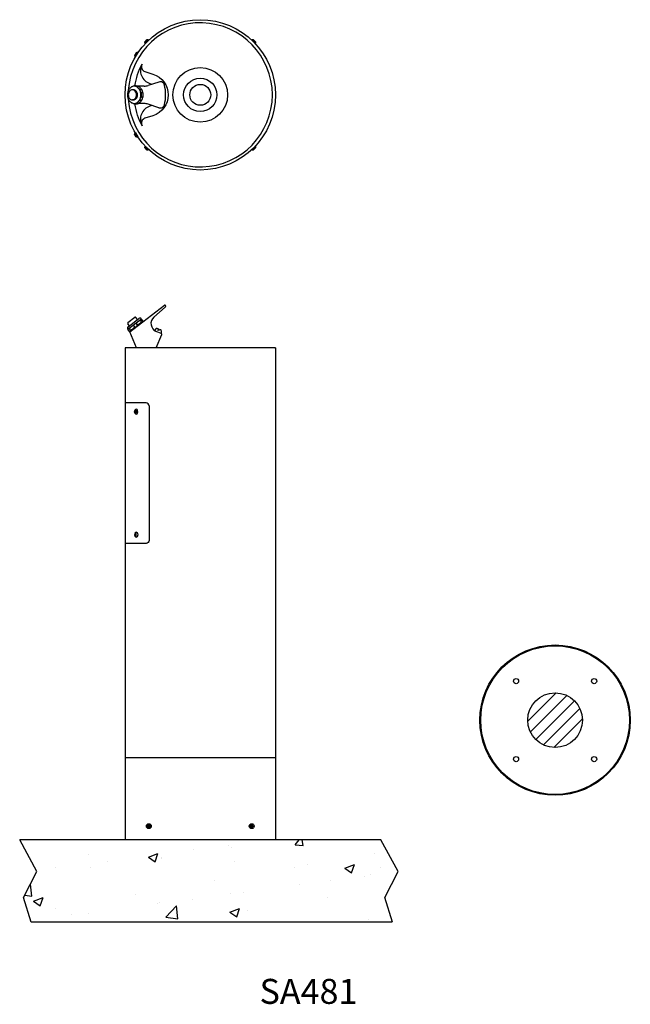
# Model space of a CAD drawing. Extents: x 6.2 to 50.9, y -3 to 69.1.
import ezdxf

# ---------------------------------------------------------------- set-up
doc = ezdxf.new("R2010")
doc.units = 0
doc.header["$LTSCALE"] = 9.142857
doc.header["$MEASUREMENT"] = 0
doc.linetypes.add('PHANTOM', pattern=[0.625, 0.3125, -0.0625, 0.0625, -0.0625, 0.0625, -0.0625])
doc.layers.get('0').update_dxf_attribs({"linetype": 'CONTINUOUS'})
doc.styles.add('10PB', font='AU102S01', dxfattribs={"width": 0.85, "height": 0.914286})

msp = doc.modelspace()

# ---------------------------------------------------------------- hatches: boundary and pattern name
at = {"linetype": 'Continuous'}
h = msp.add_hatch(dxfattribs=at)
h.set_pattern_fill('ANSI31', color=256, scale=5.406918, style=0)
h.set_pattern_definition([(45, (43.3736, 15.8188), (-0.47791, 0.47791), [])])
h.paths.add_polyline_path([(47.374, 17.819, 1), (43.374, 17.819, 1)])
h = msp.add_hatch(dxfattribs=at)
h.set_pattern_fill('AR-CONC', color=256, style=0)
h.set_pattern_definition([(50, (6.2205, 3.0634), (7.1726, -0.6275), [0.75, -8.25]), (355, (6.2205, 3.0634), (-1.3875, 7.522), [0.6, -6.6]), (100.45, (6.818, 3.011), (5.7851, 6.8944), [0.6374, -7.0114]), (46.184, (6.2205, 5.063), (10.6724, -1.6552), [1.125, -12.375]), (96.636, (7.11, 4.925), (9.3466, 9.741), [0.956, -10.517]), (351.184, (6.22, 5.063), (9.3466, 9.741), [0.9, -9.9]), (21, (7.2205, 4.5634), (5.9691, -4.0262), [0.75, -8.25]), (326, (7.2205, 4.5634), (2.4332, 7.2515), [0.6, -6.6]), (71.45, (7.718, 4.228), (8.4022, 3.2253), [0.6374, -7.0114]), (37.5, (6.2205, 3.0634), (0.1216, 3.32894), [0, -6.52, 0, -6.7, 0, -6.625]), (7.5, (6.2205, 3.0634), (2.6307, 3.9441), [0, -3.82, 0, -6.37, 0, -2.525]), (327.5, (3.9905, 3.0634), (5.33822, -0.22555), [0, -2.5, 0, -7.8, 0, -10.35]), (317.5, (2.9905, 3.0634), (5.83186, 1.00105), [0, -3.25, 0, -5.18, 0, -7.35])])
h.paths.add_polyline_path([(33.471, 3.063), (32.913, 4.85), (33.897, 6.746), (32.632, 9.063), (6.221, 9.063), (7.485, 6.746), (6.502, 4.85), (7.059, 3.063)])

# ---------------------------------------------------------------- linework, layer by layer
for p, q in [((15.395, 67.345), (15.651, 67.6)), ((23.202, 67.6), (23.457, 67.345)), ((14.849, 66.661), (14.657, 66.355)), ((14.521, 64.201), (14.427, 64.159)), ((15.317, 64.209), (14.858, 64.209)), ((16.407, 64.51), (15.625, 64.258)), ((14.535, 63.944), (14.459, 63.944)), ((14.521, 62.938), (14.427, 62.98)), ((14.535, 63.194), (14.459, 63.194)), ((15.317, 62.929), (14.858, 62.929)), ((16.407, 62.628), (15.625, 62.881)), ((14.849, 60.478), (14.657, 60.784)), ((15.65, 59.538), (15.395, 59.794)), ((23.457, 59.794), (23.202, 59.538)), ((14.268, 46.232), (16.817, 48.187)), ((16.036, 47.311), (16.867, 48.029)), ((16.861, 48.182), (16.88, 48.156)), ((14.14, 46.913), (14.637, 47.294)), ((14.144, 46.601), (14.937, 47.209)), ((14.25, 46.257), (15.242, 47.018)), ((14.838, 47.133), (14.724, 47.282)), ((15.242, 47.018), (15.113, 47.186)), ((15.217, 46.999), (15.236, 46.974)), ((14.25, 46.257), (14.121, 46.425)), ((14.243, 46.677), (14.129, 46.826)), ((14.752, 45.063), (14.268, 46.232)), ((14.275, 46.276), (14.294, 46.251)), ((16.2, 46.47), (16.069, 46.338)), ((16.575, 46.107), (16.205, 46.26)), ((16.365, 46.443), (16.268, 46.484)), ((16.327, 46.351), (16.365, 46.443)), ((16.401, 46.32), (16.327, 46.351)), ((16.401, 46.32), (16.439, 46.412)), ((16.537, 46.372), (16.439, 46.412)), ((16.575, 46.314), (16.574, 46.108)), ((16.209, 45.063), (16.608, 46.026)), ((13.926, 45.063), (13.926, 9.063)), ((24.926, 45.063), (13.926, 45.063)), ((24.926, 45.063), (24.926, 9.063)), ((24.926, 45.001), (24.926, 45.063)), ((15.461, 41.038), (13.926, 41.038)), ((14.65, 40.428), (14.664, 40.404)), ((14.657, 40.393), (14.65, 40.393)), ((14.65, 40.385), (14.657, 40.385)), ((14.664, 40.375), (14.65, 40.351)), ((14.659, 40.427), (14.657, 40.432)), ((14.657, 40.347), (14.659, 40.352)), ((14.673, 40.458), (14.673, 40.43)), ((14.673, 40.348), (14.673, 40.321)), ((14.689, 40.4), (14.677, 40.4)), ((14.689, 40.378), (14.677, 40.378)), ((14.681, 40.43), (14.681, 40.458)), ((14.681, 40.321), (14.681, 40.348)), ((14.69, 40.404), (14.704, 40.428)), ((14.704, 40.351), (14.69, 40.375)), ((14.697, 40.432), (14.694, 40.427)), ((14.694, 40.352), (14.697, 40.347)), ((14.703, 40.393), (14.696, 40.393)), ((14.696, 40.385), (14.703, 40.385)), ((15.686, 40.813), (15.686, 30.965)), ((14.664, 31.404), (14.65, 31.428)), ((14.65, 31.393), (14.657, 31.393)), ((14.657, 31.385), (14.65, 31.385)), ((14.65, 31.351), (14.664, 31.375)), ((14.657, 31.432), (14.659, 31.427)), ((14.659, 31.352), (14.657, 31.347)), ((14.673, 31.43), (14.673, 31.458)), ((14.673, 31.321), (14.673, 31.348)), ((14.689, 31.4), (14.677, 31.4)), ((14.689, 31.378), (14.677, 31.378)), ((14.681, 31.458), (14.681, 31.43)), ((14.681, 31.348), (14.681, 31.321)), ((14.704, 31.428), (14.69, 31.404)), ((14.69, 31.375), (14.704, 31.351)), ((14.694, 31.427), (14.697, 31.432)), ((14.697, 31.347), (14.694, 31.352)), ((14.696, 31.393), (14.703, 31.393)), ((14.703, 31.385), (14.696, 31.385)), ((15.461, 30.74), (13.926, 30.74)), ((24.926, 15.063), (13.926, 15.063)), ((15.627, 10.095), (15.621, 10.115)), ((15.641, 10.127), (15.656, 10.112)), ((15.673, 10.112), (15.688, 10.127)), ((15.708, 10.115), (15.702, 10.095)), ((23.15, 10.095), (23.145, 10.115)), ((23.165, 10.127), (23.179, 10.112)), ((23.196, 10.112), (23.211, 10.127)), ((23.231, 10.115), (23.226, 10.095)), ((15.598, 10.075), (15.618, 10.08)), ((15.618, 10.046), (15.598, 10.052)), ((15.621, 10.012), (15.627, 10.032)), ((15.656, 10.015), (15.641, 10)), ((15.688, 10), (15.673, 10.015)), ((15.702, 10.032), (15.708, 10.012)), ((15.711, 10.08), (15.731, 10.075)), ((15.731, 10.052), (15.711, 10.046)), ((23.121, 10.075), (23.141, 10.08)), ((23.141, 10.046), (23.121, 10.052)), ((23.145, 10.012), (23.15, 10.032)), ((23.179, 10.015), (23.165, 10)), ((23.211, 10), (23.196, 10.015)), ((23.226, 10.032), (23.231, 10.012)), ((23.234, 10.08), (23.254, 10.075)), ((23.254, 10.052), (23.234, 10.046)), ((32.632, 9.063), (6.221, 9.063)), ((7.485, 6.746), (6.221, 9.063)), ((33.897, 6.746), (32.632, 9.063)), ((6.502, 4.85), (7.485, 6.746)), ((32.913, 4.85), (33.897, 6.746)), ((7.064, 3.049), (6.502, 4.85)), ((33.475, 3.049), (32.913, 4.85)), ((7.059, 3.063), (33.471, 3.063))]:
    msp.add_line(p, q)
at = {"linetype": 'PHANTOM'}
msp.add_line((14.128, 46.415), (15.12, 47.176), dxfattribs=at)
at = {"linetype": 'Continuous'}
for p, q in [((15.098, 47.035), (15.068, 47.054)), ((15.109, 47.001), (15.098, 47.035)), ((14.271, 46.4), (14.261, 46.434)), ((14.301, 46.381), (14.271, 46.4)), ((14.572, 46.673), (14.603, 46.654)), ((14.603, 46.654), (14.613, 46.62)), ((14.756, 46.814), (14.767, 46.78)), ((14.767, 46.78), (14.797, 46.762))]:
    msp.add_line(p, q, dxfattribs=at)
for points in [[(15.551, 67.613, -0.137156), (15.651, 67.6), (15.66, 67.591, -0.414214), (15.66, 67.581), (15.414, 67.336, -0.414214), (15.404, 67.336), (15.395, 67.345, -0.137156), (15.382, 67.444, -0.162711), (15.384, 67.448), (15.547, 67.611, -0.162711)], [(23.47, 67.444, -0.137156), (23.457, 67.345), (23.448, 67.336, -0.414214), (23.438, 67.336), (23.192, 67.581, -0.414214), (23.192, 67.591), (23.202, 67.6, -0.137156), (23.301, 67.613, -0.162711), (23.305, 67.611), (23.468, 67.448, -0.162711)], [(14.622, 66.449, 0.137156), (14.657, 66.355), (14.668, 66.348, 0.414214), (14.678, 66.35), (14.862, 66.644, 0.414214), (14.86, 66.654), (14.849, 66.661, 0.137156), (14.749, 66.651, 0.162711), (14.746, 66.649), (14.623, 66.453, 0.162711)], [(14.622, 60.69, -0.137156), (14.657, 60.784), (14.668, 60.791, -0.414214), (14.678, 60.788), (14.862, 60.495, -0.414214), (14.86, 60.485), (14.849, 60.478, -0.137156), (14.749, 60.487, -0.162711), (14.746, 60.49), (14.623, 60.685, -0.162711)], [(15.382, 59.694, -0.137156), (15.395, 59.794), (15.404, 59.803, -0.414214), (15.414, 59.803), (15.66, 59.557, -0.414214), (15.66, 59.548), (15.65, 59.538, -0.137156), (15.551, 59.525, -0.162711), (15.547, 59.527), (15.384, 59.69, -0.162711)], [(23.301, 59.525, -0.137156), (23.202, 59.538), (23.192, 59.548, -0.414214), (23.192, 59.558), (23.438, 59.803, -0.414214), (23.448, 59.803), (23.457, 59.794, -0.137156), (23.47, 59.694, -0.162711), (23.468, 59.69), (23.305, 59.527, -0.162711)]]:
    msp.add_lwpolyline(points, format="xyb", close=True)
for points in [[(14.652, 64.234, -0.087307), (15.165, 65.824, 0.467541)], [(15.165, 65.824, 0.467541), (15.746, 64.403, -0.04442), (15.889, 64.343, 0.467541)], [(15.156, 65.805, 0.461064), (15.377, 65.279), (15.965, 65.092, -0.731198), (15.965, 62.047), (15.377, 61.859, 0.461064), (15.156, 61.334, 0.461064)], [(15.889, 62.795, -0.04442), (15.746, 62.735, 0.467541), (15.165, 61.315, -0.087307), (14.652, 62.905, 0.467541)]]:
    msp.add_lwpolyline(points, format="xyb", dxfattribs=at)
for centre, radius in [((19.426, 63.569), 5.5), ((19.426, 63.569), 2), ((19.426, 63.569), 1.219), ((19.426, 63.569), 0.765), ((45.374, 17.819), 5.5), ((45.374, 17.819), 5.437), ((45.374, 17.819), 5.436), ((42.52, 20.672), 0.189), ((48.227, 20.672), 0.189), ((45.374, 17.819), 2), ((42.52, 14.966), 0.189), ((48.227, 14.966), 0.189), ((15.664, 10.063), 0.18), ((15.664, 10.063), 0.118), ((15.664, 10.063), 0.025), ((23.188, 10.063), 0.18), ((23.188, 10.063), 0.118), ((23.188, 10.063), 0.025)]:
    msp.add_circle(centre, radius)
for centre, radius, start, end in [((19.426, 63.569), 5.272, 183.44607, 176.55393), ((14.649, 63.687), 0.521, 117.56928, 141.57316), ((14.592, 63.798), 0.397, 90, 117.56928), ((14.676, 63.861), 0.374, 90, 114.4981), ((14.592, 63.798), 0.397, 62.43072, 90), ((14.676, 63.861), 0.374, 70.75753, 90), ((14.534, 63.687), 0.521, 38.42684, 62.43072), ((14.813, 64.2), 0.0192, 140.9884, 198.22278), ((14.968, 64.251), 0.183, 198.22278, 216.06104), ((14.813, 64.2), 0.0192, 83.75402, 140.9884), ((14.795, 64.038), 0.183, 65.91576, 83.75402), ((15.155, 64.388), 0.414, 216.06104, 224.68701), ((14.7, 63.826), 0.414, 57.28979, 65.91576), ((14.505, 63.522), 0.776, 50.9884, 57.28979), ((14.505, 63.522), 0.776, 44.68701, 50.9884), ((15.317, 65.209), 1, 270, 287.90694), ((16.503, 64.213), 0.312, 13.86744, 107.90694), ((13.893, 63.569), 3, 0, 13.86744), ((14.882, 63.569), 0.785, 161.80856, 180), ((14.882, 63.569), 0.785, 180, 198.19144), ((14.74, 63.616), 0.636, 141.57316, 161.80856), ((14.633, 63.569), 0.471, 161.80856, 180), ((14.633, 63.569), 0.471, 180, 198.19144), ((14.547, 63.597), 0.382, 141.57316, 161.80856), ((14.547, 63.541), 0.382, 198.19144, 218.42684), ((14.493, 63.64), 0.313, 117.56928, 141.57316), ((14.459, 63.706), 0.238, 90, 117.56928), ((14.459, 63.706), 0.238, 62.43072, 90), ((14.535, 63.706), 0.238, 62.43072, 90), ((14.424, 63.64), 0.313, 38.42684, 62.43072), ((14.5, 63.64), 0.313, 38.42684, 62.43072), ((14.37, 63.597), 0.382, 18.19144, 38.42684), ((14.37, 63.541), 0.382, 321.57316, 341.80856), ((14.285, 63.569), 0.471, 0, 18.19144), ((14.285, 63.569), 0.471, 341.80856, 360), ((14.446, 63.597), 0.382, 18.19144, 38.42684), ((14.446, 63.541), 0.382, 321.57316, 341.80856), ((14.361, 63.569), 0.471, 0, 18.19144), ((14.361, 63.569), 0.471, 341.80856, 360), ((15.412, 64.642), 0.776, 224.68701, 230.9884), ((15.412, 64.642), 0.776, 230.9884, 237.28979), ((14.444, 63.616), 0.636, 18.19144, 38.42684), ((15.217, 64.338), 0.414, 237.28979, 245.91576), ((15.122, 64.126), 0.183, 245.91576, 263.75402), ((14.302, 63.569), 0.785, 0, 18.19144), ((14.302, 63.569), 0.785, 341.80856, 360), ((14.762, 63.776), 0.414, 36.06104, 44.68701), ((15.649, 63.569), 0.555, 171.23361, 180), ((15.649, 63.569), 0.555, 180, 188.76639), ((14.949, 63.912), 0.183, 18.22278, 36.06104), ((15.412, 63.606), 0.315, 159.58021, 171.23361), ((15.412, 63.533), 0.315, 188.76639, 200.41979), ((15.105, 63.964), 0.0192, 263.75402, 320.9884), ((14.609, 63.612), 0.633, 18.61479, 37.29811), ((15.263, 63.661), 0.156, 138.0512, 159.58021), ((15.263, 63.477), 0.156, 200.41979, 221.9488), ((15.105, 63.964), 0.0192, 320.9884, 18.22278), ((15.171, 63.743), 0.0328, 90, 138.0512), ((15.171, 63.743), 0.0328, 41.9488, 90), ((15.08, 63.661), 0.156, 20.41979, 41.9488), ((15.08, 63.477), 0.156, 318.0512, 339.58021), ((14.482, 63.569), 0.766, 360, 18.61479), ((14.482, 63.569), 0.766, 341.38521, 0), ((14.931, 63.606), 0.315, 8.76639, 20.41979), ((14.931, 63.533), 0.315, 339.58021, 351.23361), ((14.694, 63.569), 0.555, 360, 8.76639), ((14.694, 63.569), 0.555, 351.23361, 0), ((13.893, 63.569), 3, 346.13256, 0), ((14.74, 63.523), 0.636, 198.19144, 218.42684), ((14.649, 63.451), 0.521, 218.42684, 242.43072), ((14.493, 63.498), 0.313, 218.42684, 242.43072), ((14.459, 63.432), 0.238, 242.43072, 270), ((14.592, 63.341), 0.397, 242.43072, 270), ((14.459, 63.432), 0.238, 270, 297.56928), ((14.676, 63.278), 0.374, 245.5019, 270), ((14.535, 63.432), 0.238, 270, 297.56928), ((14.424, 63.498), 0.313, 297.56928, 321.57316), ((14.592, 63.341), 0.397, 270, 297.56928), ((14.5, 63.498), 0.313, 297.56928, 321.57316), ((14.676, 63.278), 0.374, 270, 289.24247), ((14.534, 63.451), 0.521, 297.56928, 321.57316), ((14.813, 62.938), 0.0192, 161.77722, 219.0116), ((14.968, 62.887), 0.183, 143.93896, 161.77722), ((14.813, 62.938), 0.0192, 219.0116, 276.24598), ((14.795, 63.101), 0.183, 276.24598, 294.08424), ((15.155, 62.751), 0.414, 135.31299, 143.93896), ((15.412, 62.496), 0.776, 129.0116, 135.31299), ((14.7, 63.312), 0.414, 294.08424, 302.71021), ((15.412, 62.496), 0.776, 122.71021, 129.0116), ((14.505, 63.617), 0.776, 302.71021, 309.0116), ((14.444, 63.523), 0.636, 321.57316, 341.80856), ((15.217, 62.801), 0.414, 114.08424, 122.71021), ((14.505, 63.617), 0.776, 309.0116, 315.31299), ((15.122, 63.012), 0.183, 96.24598, 114.08424), ((14.762, 63.362), 0.414, 315.31299, 323.93896), ((14.949, 63.226), 0.183, 323.93896, 341.77722), ((15.105, 63.175), 0.0192, 39.0116, 96.24598), ((14.609, 63.527), 0.633, 322.70189, 341.38521), ((15.105, 63.175), 0.0192, 341.77722, 39.0116), ((15.171, 63.395), 0.0328, 221.9488, 270), ((15.171, 63.395), 0.0328, 270, 318.0512), ((15.317, 61.929), 1, 72.09306, 90), ((16.503, 62.925), 0.312, 252.09306, 346.13256), ((16.836, 48.163), 0.031, 37.5, 127.5), ((16.806, 48.099), 0.093, 310.82441, 37.5), ((14.178, 46.864), 0.062, 127.5, 217.5), ((14.674, 47.245), 0.062, 37.5, 127.5), ((15.013, 47.11), 0.125, 37.5, 127.5), ((16.444, 46.838), 0.625, 130.82441, 247.5), ((14.22, 46.501), 0.125, 127.5, 217.5), ((16.244, 46.426), 0.062, 67.5, 135.32376), ((16.513, 46.315), 0.062, 359.67624, 67.5), ((16.551, 46.05), 0.062, 337.5, 67.5), ((14.65, 40.389), 0.00402, 90, 270), ((14.653, 40.43), 0.00402, 30, 210), ((14.653, 40.349), 0.00402, 150, 330), ((14.801, 40.405), 0.172, 106.9162, 150.19173), ((14.657, 40.4), 0.007, 270, 30), ((14.657, 40.378), 0.007, 330, 90), ((14.666, 40.43), 0.007, 210, 0), ((14.666, 40.348), 0.007, 0, 150), ((14.677, 40.458), 0.00402, 0, 180), ((14.688, 40.43), 0.007, 180, 330), ((14.688, 40.348), 0.007, 30, 180), ((14.696, 40.4), 0.007, 150, 270), ((14.696, 40.378), 0.007, 90, 210), ((14.7, 40.43), 0.00402, 330, 150), ((14.7, 40.349), 0.00402, 210, 30), ((14.703, 40.389), 0.00402, 270, 90), ((14.801, 40.374), 0.172, 209.80827, 253.0838), ((14.677, 40.321), 0.00402, 180, 0), ((14.65, 31.389), 0.00402, 90, 270), ((14.653, 31.43), 0.00402, 30, 210), ((14.653, 31.349), 0.00402, 150, 330), ((14.801, 31.405), 0.172, 106.9162, 150.19173), ((14.801, 31.374), 0.172, 209.80827, 253.0838), ((14.657, 31.4), 0.007, 270, 30), ((14.657, 31.378), 0.007, 330, 90), ((14.666, 31.43), 0.007, 210, 0), ((14.666, 31.348), 0.007, 360, 150), ((14.677, 31.458), 0.00402, 0, 180), ((14.677, 31.321), 0.00402, 180, 0), ((14.688, 31.43), 0.007, 180, 330), ((14.688, 31.348), 0.007, 30, 180), ((14.696, 31.4), 0.007, 150, 270), ((14.696, 31.378), 0.007, 90, 210), ((14.7, 31.43), 0.00402, 330, 150), ((14.7, 31.349), 0.00402, 210, 30), ((14.703, 31.389), 0.00402, 270, 90), ((15.615, 10.092), 0.012, 285, 15), ((15.633, 10.118), 0.012, 45, 195), ((15.664, 10.12), 0.012, 225, 315), ((15.696, 10.118), 0.012, 345, 135), ((15.714, 10.092), 0.012, 165, 255), ((23.138, 10.092), 0.012, 285, 15), ((23.156, 10.118), 0.012, 45, 195), ((23.188, 10.12), 0.012, 225, 315), ((23.219, 10.118), 0.012, 345, 135), ((23.237, 10.092), 0.012, 165, 255), ((15.601, 10.063), 0.012, 105, 255), ((15.615, 10.035), 0.012, 345, 75), ((15.633, 10.009), 0.012, 165, 315), ((15.664, 10.006), 0.012, 45, 135), ((15.696, 10.009), 0.012, 225, 15), ((15.714, 10.035), 0.012, 105, 195), ((15.728, 10.063), 0.012, 285, 75), ((23.125, 10.063), 0.012, 105, 255), ((23.138, 10.035), 0.012, 345, 75), ((23.156, 10.009), 0.012, 165, 315), ((23.188, 10.006), 0.012, 45, 135), ((23.219, 10.009), 0.012, 225, 15), ((23.237, 10.035), 0.012, 105, 195), ((23.251, 10.063), 0.012, 285, 75)]:
    msp.add_arc(centre, radius, start, end)
for centre, radius, start, end in [((14.906, 46.805), 0.15, 152.86163, 176.35169), ((15.011, 46.751), 0.268, 138.60833, 152.86163), ((15.14, 46.637), 0.44, 127.5, 138.60833), ((15.14, 46.637), 0.44, 116.39167, 127.5), ((14.725, 47.178), 0.44, 296.39167, 307.5), ((15.063, 46.791), 0.268, 102.13837, 116.39167), ((14.725, 47.178), 0.44, 307.5, 318.60833), ((15.039, 46.906), 0.15, 78.64831, 102.13837), ((14.854, 47.064), 0.268, 318.60833, 332.86163), ((14.959, 47.01), 0.15, 332.86163, 356.35169), ((14.41, 46.424), 0.15, 152.86163, 176.35169), ((14.515, 46.371), 0.268, 138.60833, 152.86163), ((14.33, 46.528), 0.15, 258.64831, 282.13837), ((14.644, 46.257), 0.44, 127.5, 138.60833), ((14.306, 46.643), 0.268, 282.13837, 296.39167), ((14.644, 46.257), 0.44, 116.39167, 127.5), ((14.229, 46.797), 0.44, 296.39167, 307.5), ((14.568, 46.411), 0.268, 102.13837, 116.39167), ((14.229, 46.797), 0.44, 307.5, 318.60833), ((14.543, 46.526), 0.15, 78.64831, 102.13837), ((14.358, 46.684), 0.268, 318.60833, 332.86163), ((14.463, 46.63), 0.15, 332.86163, 356.35169), ((14.826, 46.909), 0.15, 258.64831, 282.13837), ((14.802, 47.024), 0.268, 282.13837, 296.39167)]:
    msp.add_arc(centre, radius, start, end, dxfattribs=at)
for centre, major_axis, ratio, start_param, end_param in [((14.685, 40.389), (0, 0.12), 0.521531, -1.570796, 4.712389), ((14.677, 40.389), (0, 0.0111), 0.491306, -1.570796, 4.712389), ((14.751, 40.389), (0, 0.181), 0.546618, -3.141593, 0), ((15.461, 40.813), (-0.159, 0.159), 1, -2.356194, -0.785398)]:
    msp.add_ellipse(centre, major_axis=major_axis, ratio=ratio, start_param=start_param, end_param=end_param)
at = {"extrusion": (0, 0, -1)}
for centre, major_axis, ratio, start_param, end_param in [((14.685, 31.389), (0, 0.12), 0.521531, 1.57079632679489, 7.853981633974477), ((14.677, 31.389), (0, 0.0111), 0.491306, 1.570796326795184, 7.853981633974771), ((14.751, 31.389), (0, 0.181), 0.546618, 0, 3.141593), ((15.461, 30.965), (-0.159, 0.159), 1, 2.356194, 3.926991)]:
    msp.add_ellipse(centre, major_axis=major_axis, ratio=ratio, start_param=start_param, end_param=end_param, dxfattribs=at)

# ---------------------------------------------------------------- texts
at = {"linetype": 'Continuous', "insert": (23.76, -1.111), "char_height": 1.8286, "width": 182.02185, "attachment_point": 1, "style": '10PB'}
msp.add_mtext('SA481', dxfattribs=at)

doc.saveas('drawing.dxf')
